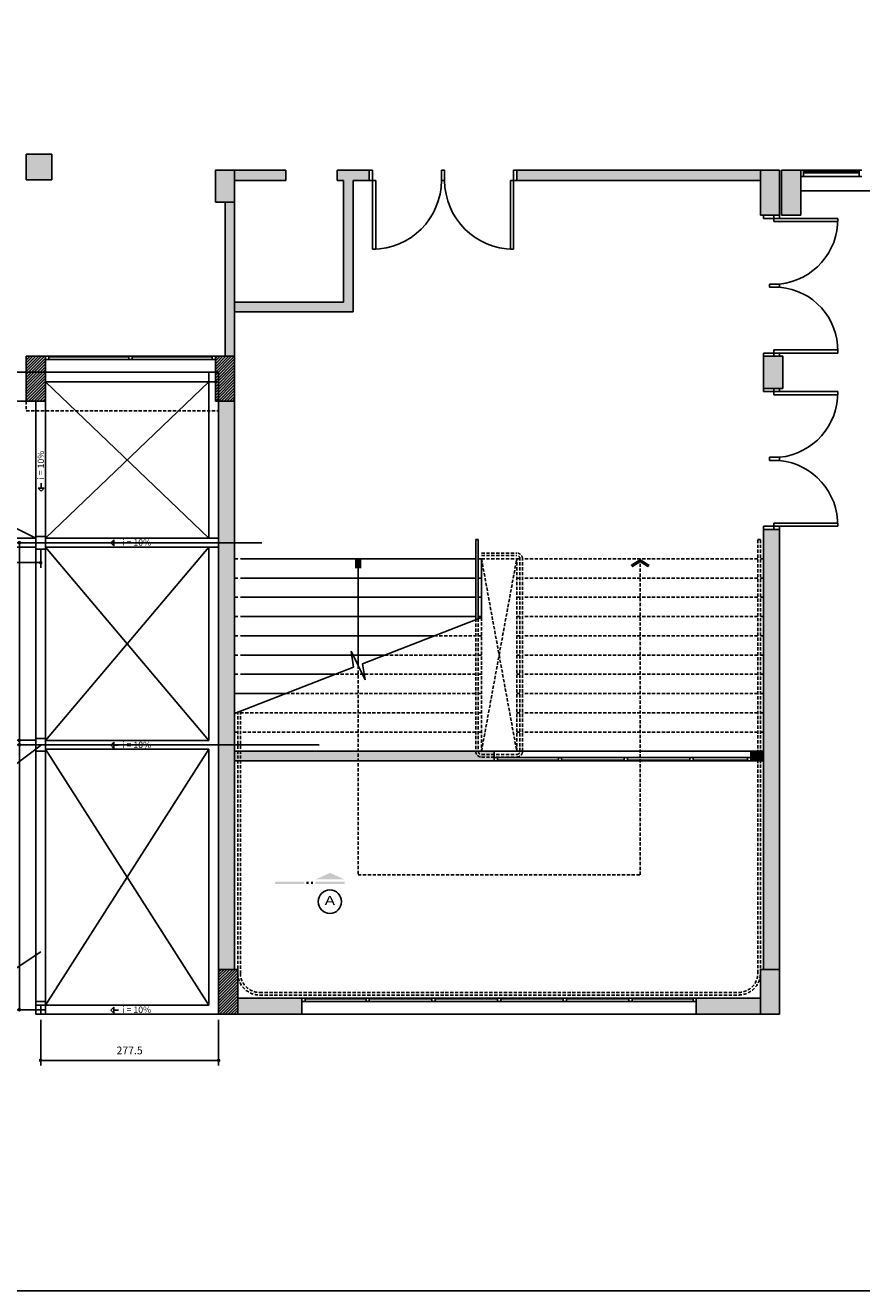
# Model space of a CAD drawing. Units: millimetres. Extents: x 35906 to 153674, y -3189 to 60019.
# Drawn here: x 39861 to 41166, y 12102 to 14074 of the extents above; entities that cross this region are included whole.
import ezdxf
from ezdxf.enums import TextEntityAlignment as Align

# ---------------------------------------------------------------- set-up
doc = ezdxf.new("R2010")
doc.units = ezdxf.units.MM
doc.header["$LTSCALE"] = 0.8
doc.linetypes.add('DASHED2', pattern=[9.525, 6.35, -3.175])
for name, color, linetype in [('02', 2, 'Continuous'), ('03', 3, 'Continuous'), ('04', 4, 'Continuous'), ('CINZA252', 252, 'Continuous'), ('COTA', 13, 'Continuous'), ('ESPEC', 2, 'Continuous'), ('ESQUADRIA', 2, 'Continuous'), ('PAREDE', 6, 'Continuous'), ('PENA01', 1, 'Continuous'), ('PENA02', 2, 'Continuous'), ('PROJEÇÃO', 30, 'DASHED2'), ('REG120-160', 4, 'Continuous'), ('VIDRO', 1, 'Continuous')]:
    doc.layers.add(name, color=color, linetype=linetype)
doc.styles.add('AR-ARIAL', font='arial.ttf')
doc.styles.add('REGUA160', font='cityb___.ttf', dxfattribs={"width": 1.4})
doc.styles.get("Standard").update_dxf_attribs({"font": 'arial.ttf'})
doc.styles.add('style50', font='arial.ttf', dxfattribs={"height": 0.8})
doc.dimstyles.get("Standard").update_dxf_attribs({"dimtxt": 0.18, "dimasz": 0.18, "dimexe": 0.18, "dimexo": 0.0625, "dimgap": 0.09, "dimtad": 0, "dimtih": 1, "dimtoh": 1, "dimdec": 4, "dimzin": 0, "dimdsep": 46, "dimtxsty": 'Standard', "dimcen": 0.09, "dimadec": 0, "dimazin": 0, "dimtfac": 1, "dimtdec": 4, "dimtofl": 0, "dimtmove": 0, "dimatfit": 3, "dimfxl": 1, "dimtolj": 1, "dimtzin": 0, "dimarcsym": 0})
pattern_1 = [(45, (-4930.077, -64696.5226), (-2.24506403, 2.24506403), [])]

# ---------------------------------------------------------------- blocks, each defined once
blk = doc.blocks.new('INDDIRI')
at = {"color": 4, "linetype": 'ByBlock'}
for points in [[(0, 1), (0, 0.25), (3, 1), (3, 0.25)], [(0, -0.25), (0, -1), (3, -0.25), (3, -1)]]:
    blk.add_solid(points, dxfattribs=at)
blk = doc.blocks.new('INDDIRF')
at = {"color": 4, "linetype": 'ByBlock'}
for points in [[(0, 0), (1.86, 3), (1.18, 0), (2.71, 2.47)], [(0, 0), (1.86, -3), (1.18, 0), (2.71, -2.47)]]:
    blk.add_solid(points, dxfattribs=at)
blk = doc.blocks.new('INDINTRR')
at = {"color": 0}
for p, q in [((-1.5, 0), (-0.43, 4.92)), ((0.43, -4.92), (-0.43, 4.92)), ((0.43, -4.92), (1.5, 0))]:
    blk.add_line(p, q, dxfattribs=at)
blk = doc.blocks.new('_DOT')
at = {"color": 0, "linetype": 'ByBlock'}
blk.add_line((-0.5, 0), (-1, 0), dxfattribs=at)
at = {"color": 0, "linetype": 'ByBlock', "const_width": 0.5}
blk.add_lwpolyline([(-0.25, 0, 1), (0.25, 0, 1)], format="xyb", close=True, dxfattribs=at)
blk = doc.blocks.new('*D62')
at = {"layer": 'COTA', "lineweight": -2, "transparency": 16777216}
for p, q in [((39876.8, 12952.5), (39844, 12952.5)), ((39876.8, 12539.5), (39844, 12539.5))]:
    blk.add_line(p, q, dxfattribs=at)
at = {"layer": 'COTA', "transparency": 16777216}
blk.add_line((39852, 12545.1), (39852, 12946.9), dxfattribs=at)
at = {"layer": 'Defpoints', "color": 0, "transparency": 16777216}
for p in [(39852, 12952.5), (39892.8, 12952.5), (39892.8, 12539.5)]:
    blk.add_point(p, dxfattribs=at)
at = {"layer": 'COTA', "transparency": 16777216, "xscale": 5.6, "yscale": 5.6, "zscale": 5.6}
for p, rotation in [((39852, 12952.5), 90), ((39852, 12539.5), 270)]:
    blk.add_blockref('_DOT', p, dxfattribs=dict(at, rotation=rotation))
at = {"layer": 'COTA', "color": 2, "transparency": 16777216, "insert": (39838, 12746), "char_height": 12, "attachment_point": 5, "rotation": 90, "style": 'AR-ARIAL'}
blk.add_mtext('413', dxfattribs=at)
blk = doc.blocks.new('*D63')
at = {"layer": 'COTA', "transparency": 16777216}
for p, q in [((39852, 12965.1), (39852, 12970.7)), ((39852, 12952.5), (39852, 12959.5)), ((39852, 12946.9), (39852, 12941.3))]:
    blk.add_line(p, q, dxfattribs=at)
at = {"layer": 'COTA', "lineweight": -2, "transparency": 16777216}
for p, q in [((39876.8, 12959.5), (39844, 12959.5)), ((39861.8, 12952.5), (39844, 12952.5))]:
    blk.add_line(p, q, dxfattribs=at)
at = {"layer": 'Defpoints', "color": 0, "transparency": 16777216}
for p in [(39852, 12959.5), (39877.8, 12952.5), (39892.8, 12959.5)]:
    blk.add_point(p, dxfattribs=at)
at = {"layer": 'COTA', "transparency": 16777216, "xscale": 5.6, "yscale": 5.6, "zscale": 5.6}
for p, rotation in [((39852, 12959.5), 270), ((39852, 12952.5), 90)]:
    blk.add_blockref('_DOT', p, dxfattribs=dict(at, rotation=rotation))
at = {"layer": 'COTA', "color": 2, "transparency": 16777216, "insert": (39826.2, 12956), "char_height": 12, "attachment_point": 5, "rotation": 90, "style": 'AR-ARIAL'}
blk.add_mtext('7', dxfattribs=at)
blk = doc.blocks.new('*D64')
at = {"layer": 'COTA', "lineweight": -2, "transparency": 16777216}
for p, q in [((39876.8, 13267.5), (39844, 13267.5)), ((39876.8, 12959.5), (39844, 12959.5))]:
    blk.add_line(p, q, dxfattribs=at)
at = {"layer": 'COTA', "transparency": 16777216}
blk.add_line((39852, 12965.1), (39852, 13261.9), dxfattribs=at)
at = {"layer": 'Defpoints', "color": 0, "transparency": 16777216}
for p in [(39852, 13267.5), (39892.8, 13267.5), (39892.8, 12959.5)]:
    blk.add_point(p, dxfattribs=at)
at = {"layer": 'COTA', "transparency": 16777216, "xscale": 5.6, "yscale": 5.6, "zscale": 5.6}
for p, rotation in [((39852, 13267.5), 90), ((39852, 12959.5), 270)]:
    blk.add_blockref('_DOT', p, dxfattribs=dict(at, rotation=rotation))
at = {"layer": 'COTA', "color": 2, "transparency": 16777216, "insert": (39838, 13113.5), "char_height": 12, "attachment_point": 5, "rotation": 90, "style": 'AR-ARIAL'}
blk.add_mtext('308', dxfattribs=at)
blk = doc.blocks.new('*D65')
at = {"layer": 'COTA', "lineweight": -2, "transparency": 16777216}
for p, q in [((39885.3, 13258.5), (39885.3, 13228.6)), ((39336.8, 13251.5), (39336.8, 13228.6))]:
    blk.add_line(p, q, dxfattribs=at)
at = {"layer": 'COTA', "transparency": 16777216}
blk.add_line((39342.4, 13236.6), (39879.7, 13236.6), dxfattribs=at)
at = {"layer": 'Defpoints', "color": 0, "transparency": 16777216}
for p in [(39336.8, 13267.5), (39885.3, 13274.5), (39885.3, 13236.6)]:
    blk.add_point(p, dxfattribs=at)
at = {"layer": 'COTA', "transparency": 16777216, "xscale": 5.6, "yscale": 5.6, "zscale": 5.6, "rotation": 180}
blk.add_blockref('_DOT', (39336.8, 13236.6), dxfattribs=at)
at = {"layer": 'COTA', "transparency": 16777216, "xscale": 5.6, "yscale": 5.6, "zscale": 5.6}
blk.add_blockref('_DOT', (39885.3, 13236.6), dxfattribs=at)
at = {"layer": 'COTA', "color": 2, "transparency": 16777216, "insert": (39611, 13250.6), "char_height": 12, "attachment_point": 5, "style": 'AR-ARIAL'}
blk.add_mtext('548.5', dxfattribs=at)
blk = doc.blocks.new('*D66')
at = {"layer": 'COTA', "lineweight": -2, "transparency": 16777216}
for p, q in [((39869.3, 13267.5), (39789.4, 13267.5)), ((39869.3, 12539.5), (39789.4, 12539.5))]:
    blk.add_line(p, q, dxfattribs=at)
at = {"layer": 'COTA', "transparency": 16777216}
blk.add_line((39797.4, 12545.1), (39797.4, 13261.9), dxfattribs=at)
at = {"layer": 'Defpoints', "color": 0, "transparency": 16777216}
for p in [(39797.4, 13267.5), (39885.3, 13267.5), (39885.3, 12539.5)]:
    blk.add_point(p, dxfattribs=at)
at = {"layer": 'COTA', "transparency": 16777216, "xscale": 5.6, "yscale": 5.6, "zscale": 5.6}
for p, rotation in [((39797.4, 13267.5), 90), ((39797.4, 12539.5), 270)]:
    blk.add_blockref('_DOT', p, dxfattribs=dict(at, rotation=rotation))
at = {"layer": 'COTA', "color": 2, "transparency": 16777216, "insert": (39783.4, 12903.5), "char_height": 12, "attachment_point": 5, "rotation": 90, "style": 'AR-ARIAL'}
blk.add_mtext('728', dxfattribs=at)
blk = doc.blocks.new('*D77')
at = {"layer": 'COTA', "lineweight": -2, "transparency": 16777216}
for p, q in [((39885.3, 12523.5), (39885.3, 12452.5)), ((40162.8, 12523.5), (40162.8, 12452.5))]:
    blk.add_line(p, q, dxfattribs=at)
at = {"layer": 'COTA', "transparency": 16777216}
blk.add_line((39890.9, 12460.5), (40157.2, 12460.5), dxfattribs=at)
at = {"layer": 'Defpoints', "color": 0, "transparency": 16777216}
for p in [(39885.3, 12539.5), (40162.8, 12539.5), (40162.8, 12460.5)]:
    blk.add_point(p, dxfattribs=at)
at = {"layer": 'COTA', "transparency": 16777216, "xscale": 5.6, "yscale": 5.6, "zscale": 5.6, "rotation": 180}
blk.add_blockref('_DOT', (39885.3, 12460.5), dxfattribs=at)
at = {"layer": 'COTA', "transparency": 16777216, "xscale": 5.6, "yscale": 5.6, "zscale": 5.6}
blk.add_blockref('_DOT', (40162.8, 12460.5), dxfattribs=at)
at = {"layer": 'COTA', "color": 2, "transparency": 16777216, "insert": (40024, 12474.5), "char_height": 12, "attachment_point": 5, "style": 'AR-ARIAL'}
blk.add_mtext('277.5', dxfattribs=at)
blk = doc.blocks.new('CORTE3')
at = {"color": 4}
blk.add_solid([(-6.5, 2), (6.5, 2), (0, 4.95)], dxfattribs=at)
at = {"color": 4, "linetype": 'ByBlock'}
for points in [[(-6.5, 0), (-6.5, 1), (6.5, 0), (6.5, 1)], [(7.5, 0), (7.5, 1), (8.5, 0), (8.5, 1)], [(9.5, 0), (9.5, 1), (10.5, 0), (10.5, 1)], [(11.5, 0), (11.5, 1), (24.5, 0), (24.5, 1)]]:
    blk.add_solid(points, dxfattribs=at)

msp = doc.modelspace()

# ---------------------------------------------------------------- hatches: boundary and pattern name
h = msp.add_hatch(color=252)
h.dxf.hatch_style = 1
h.paths.add_polyline_path([(40372.789, 13832.453), (40397.789, 13832.453), (40397.789, 13848.177), (40347.789, 13848.177), (40347.789, 13832.453), (40357.789, 13832.453), (40357.789, 13642.453), (40187.789, 13642.453), (40187.789, 13627.453), (40372.789, 13627.453)])
h = msp.add_hatch(color=252)
h.dxf.hatch_style = 1
h.paths.add_polyline_path([(40267.789, 13848.177), (40187.789, 13848.177), (40187.789, 13832.453), (40267.789, 13832.453)])
h = msp.add_hatch(color=252)
h.dxf.hatch_style = 1
h.paths.add_polyline_path([(41007.789, 13848.177), (40627.789, 13848.177), (40627.789, 13832.453), (41007.789, 13832.453)])
h = msp.add_hatch(color=252)
h.dxf.hatch_style = 1
h.paths.add_polyline_path([(40187.789, 13798.177), (40172.789, 13798.177), (40172.789, 13558.177), (40187.789, 13558.177), (40187.789, 13678.534)])
h = msp.add_hatch(color=252)
h.dxf.hatch_style = 1
h.paths.add_polyline_path([(41042.789, 13558.177), (41012.789, 13558.177), (41012.789, 13508.177), (41042.789, 13508.177)])
h = msp.add_hatch(color=252)
h.dxf.hatch_style = 1
h.paths.add_polyline_path([(40187.789, 13488.177), (40162.789, 13488.177), (40162.789, 13267.453), (40187.789, 13267.453)])
h.paths.add_polyline_path([(40187.789, 13267.453), (40162.789, 13267.453), (40162.789, 12952.453), (40187.789, 12952.453)])
h.paths.add_polyline_path([(40187.789, 12952.453), (40162.789, 12952.453), (40162.789, 12602.453), (40187.789, 12602.453)])
h.paths.add_polyline_path([(40292.789, 12557.453), (40192.789, 12557.453), (40192.789, 12532.453), (40292.789, 12532.453)])
h.paths.add_polyline_path([(41007.789, 12557.453), (40907.789, 12557.453), (40907.789, 12552.453), (40907.789, 12532.453), (41007.789, 12532.453)])
h.paths.add_polyline_path([(41037.789, 13288.177), (41012.789, 13288.177), (41012.789, 12927.453), (41012.789, 12602.453), (41037.789, 12602.453)])
h = msp.add_hatch(color=252)
h.dxf.hatch_style = 1
h.paths.add_polyline_path([(40192.789, 12942.453), (40187.789, 12942.453), (40187.789, 12927.453), (40192.789, 12927.453)])
h.paths.add_polyline_path([(40196.789, 12942.453), (40192.789, 12942.453), (40192.789, 12927.453), (40196.789, 12927.453)])
h.paths.add_polyline_path([(40380.289, 12942.453), (40196.789, 12942.453), (40196.789, 12927.453), (40380.289, 12927.453)])
h.paths.add_polyline_path([(40563.789, 12942.453), (40380.289, 12942.453), (40380.289, 12927.453), (40592.789, 12927.453), (40592.789, 12932.453), (40592.789, 12933.453), (40572.789, 12933.453, -0.41421356)])
h.paths.add_polyline_path([(40592.789, 12937.453), (40572.789, 12937.453, -0.41421356), (40567.789, 12942.453), (40563.789, 12942.453, 0.41421356), (40572.789, 12933.453), (40592.789, 12933.453)], flags=17)
h.paths.add_polyline_path([(40592.789, 12942.453), (40567.789, 12942.453, 0.41421356), (40572.789, 12937.453), (40592.789, 12937.453)], flags=16)
h = msp.add_hatch(color=252)
h.dxf.hatch_style = 1
h.paths.add_polyline_path([(41007.789, 12942.453), (41003.789, 12942.453), (41003.789, 12927.453), (41007.789, 12927.453)])
h.paths.add_polyline_path([(41003.789, 12942.453), (40992.789, 12942.453), (40992.789, 12927.453), (41003.789, 12927.453)])
h.paths.add_polyline_path([(41012.789, 12942.453), (41007.789, 12942.453), (41007.789, 12927.453), (41012.789, 12927.453)])
at = {"layer": 'CINZA252'}
for points in [[(39902.789, 13873.177), (39862.789, 13873.177), (39862.789, 13833.177), (39902.789, 13833.177)], [(40187.789, 13848.177), (40157.789, 13848.177), (40157.789, 13798.177), (40187.789, 13798.177)], [(41037.789, 13848.177), (41007.789, 13848.177), (41007.789, 13778.177), (41037.789, 13778.177)], [(41070.789, 13848.177), (41040.789, 13848.177), (41040.789, 13778.177), (41070.789, 13778.177)], [(39892.789, 13558.177), (39862.789, 13558.177), (39862.789, 13488.177), (39892.789, 13488.177)], [(40187.789, 13558.177), (40157.789, 13558.177), (40157.789, 13553.177), (40157.789, 13488.177), (40187.789, 13488.177)], [(40192.789, 12602.453), (40162.789, 12602.453), (40162.789, 12532.453), (40192.789, 12532.453)], [(41037.789, 12602.453), (41007.789, 12602.453), (41007.789, 12596.453), (41007.789, 12532.453), (41037.789, 12532.453)]]:
    msp.add_hatch(color=256, dxfattribs=at).paths.add_polyline_path(points)
h = msp.add_hatch(dxfattribs=at)
h.set_pattern_fill('ANSI31', color=256, style=0)
h.set_pattern_definition(pattern_1)
h.paths.add_polyline_path([(39892.789, 13558.177), (39862.789, 13558.177), (39862.789, 13488.177), (39892.789, 13488.177)])
h = msp.add_hatch(dxfattribs=at)
h.set_pattern_fill('ANSI31', color=256, style=0)
h.set_pattern_definition(pattern_1)
h.paths.add_polyline_path([(40187.789, 13558.177), (40157.789, 13558.177), (40157.789, 13553.177), (40157.789, 13488.177), (40187.789, 13488.177)])
h = msp.add_hatch(dxfattribs=at)
h.set_pattern_fill('ANSI31', color=256, style=0)
h.set_pattern_definition([(45, (-4930.077, -80826.124), (-2.24506403, 2.24506403), [])])
h.paths.add_polyline_path([(40192.789, 12602.453), (40162.789, 12602.453), (40162.789, 12532.453), (40192.789, 12532.453)])

# ---------------------------------------------------------------- linework, layer by layer
msp.add_lwpolyline([(37509.071, 16528.611), (50538.933, 16528.611), (50538.933, 12101.511), (37509.071, 12101.511)], close=True)
at = {"layer": '02'}
for p, q in [((39886.176, 13352.772), (39886.176, 13360.185)), ((39881.408, 13352.772), (39890.944, 13352.772)), ((39999.319, 13272.141), (39999.319, 13262.605)), ((39999.319, 13267.373), (40006.732, 13267.373)), ((39999.319, 12956.525), (39999.319, 12946.989)), ((39999.319, 12951.757), (40006.732, 12951.757)), ((39999.319, 12543.616), (39999.319, 12534.08)), ((39999.319, 12538.848), (40006.732, 12538.848))]:
    msp.add_line(p, q, dxfattribs=at)
for points in [[(39886.176, 13348.004), (39881.408, 13352.772)], [(39886.176, 13348.004), (39890.944, 13352.772)], [(39994.551, 13267.373), (39999.319, 13272.141)], [(39994.551, 13267.373), (39999.319, 13262.605)], [(39994.551, 12951.757), (39999.319, 12956.525)], [(39994.551, 12951.757), (39999.319, 12946.989)], [(39994.551, 12538.848), (39999.319, 12543.616)], [(39994.551, 12538.848), (39999.319, 12534.08)]]:
    msp.add_lwpolyline(points, dxfattribs=at)
at = {"layer": '03', "ltscale": 0.8}
for p, q in [((40162.789, 13533.177), (39892.789, 13533.177)), ((40147.789, 13274.453), (40147.789, 13533.177)), ((40162.789, 12532.453), (40162.789, 13533.177)), ((40162.789, 13518.177), (39892.789, 13518.177)), ((40147.789, 12959.453), (40147.789, 13260.453)), ((40147.789, 12546.453), (40147.789, 12945.453))]:
    msp.add_line(p, q, dxfattribs=at)
at = {"layer": '03', "ltscale": 0.8, "flags": 128}
msp.add_lwpolyline([(40162.789, 12532.453), (40162.789, 13533.177), (39359.789, 13533.177)], dxfattribs=at)
at = {"layer": '03'}
for points in [[(39877.789, 13488.177), (39877.789, 13274.453), (39343.789, 13274.453), (39343.789, 13488.177), (39329.789, 13488.177), (39329.789, 13260.453), (39877.789, 13260.453), (39877.789, 12532.453), (40162.789, 12532.453), (40162.789, 12546.453)], [(40147.789, 12959.453), (39892.789, 12959.453), (39892.789, 13260.453), (40162.789, 13260.453), (40162.789, 13274.453), (39892.789, 13274.453), (39892.789, 13488.177)], [(40147.789, 12546.453), (39892.789, 12546.453), (39892.789, 12945.453), (40147.789, 12945.453)], [(40162.789, 12945.453), (40162.789, 12945.453), (40162.789, 12959.453)]]:
    msp.add_lwpolyline(points, dxfattribs=at)
at = {"layer": '04'}
for points in [[(39877.789, 13257.453), (39877.789, 13277.453), (39892.789, 13277.453), (39892.789, 13257.453), (39877.789, 13257.453)], [(39877.789, 12942.453), (39877.789, 12962.453), (39892.789, 12962.453), (39892.789, 12942.453), (39877.789, 12942.453)], [(39877.789, 12532.453), (39877.789, 12552.453), (39892.789, 12552.453), (39892.789, 12532.453), (39877.789, 12532.453)]]:
    msp.add_lwpolyline(points, dxfattribs=at)
at = {"layer": 'CINZA252'}
for p, q in [((39359.789, 13533.177), (39877.789, 13274.453)), ((40147.789, 13518.177), (39892.789, 13274.453)), ((39892.789, 13518.177), (40147.789, 13274.453)), ((40230.28, 13267.453), (39329.789, 13267.453)), ((40147.789, 13260.453), (39892.789, 12959.453)), ((39892.789, 13260.453), (40147.789, 12959.453)), ((39877.789, 12952.453), (40319.802, 12952.453)), ((40147.789, 12945.453), (39892.789, 12546.453)), ((39892.789, 12945.453), (40147.789, 12546.453)), ((39892.789, 12546.453), (39877.789, 12546.453)), ((39885.289, 12546.453), (39885.289, 12532.453)), ((39892.789, 12546.453), (39892.789, 12532.453)), ((39892.789, 12539.453), (39863.224, 12539.453))]:
    msp.add_line(p, q, dxfattribs=at)
at = {"layer": 'ESPEC'}
for p, q in [((40387.278, 13078.803), (40572.789, 13151.081)), ((40187.789, 13001.081), (40373.301, 13073.358))]:
    msp.add_line(p, q, dxfattribs=at)
for points in [[(39886.552, 12952.296), (39758.065, 12855.731), (39598.286, 12855.731)], [(39885.462, 12629.982), (39782.568, 12561.757), (39582.284, 12561.757)]]:
    msp.add_lwpolyline(points, dxfattribs=at)
at = {"layer": 'ESQUADRIA'}
for p, q in [((40402.789, 13848.177), (40397.789, 13848.177)), ((40402.789, 13832.453), (40402.789, 13848.177)), ((40510.289, 13832.453), (40510.289, 13848.177)), ((40515.289, 13848.177), (40510.289, 13848.177)), ((40515.289, 13832.453), (40515.289, 13848.177)), ((40622.789, 13832.453), (40622.789, 13848.177)), ((40627.789, 13848.177), (40622.789, 13848.177)), ((40402.789, 13832.453), (40397.789, 13832.453)), ((40515.289, 13832.453), (40510.289, 13832.453)), ((40627.789, 13832.453), (40622.789, 13832.453)), ((41070.789, 13816.177), (41540.789, 13816.177)), ((41012.789, 13778.177), (41012.789, 13773.177)), ((41028.514, 13773.177), (41012.789, 13773.177)), ((41028.514, 13778.177), (41028.514, 13773.177)), ((41028.514, 13773.177), (41028.514, 13778.177)), ((41128.514, 13768.177), (41128.514, 13773.177)), ((40402.789, 13724.953), (40407.789, 13724.953)), ((40622.789, 13724.953), (40617.789, 13724.953)), ((41037.789, 13670.677), (41022.065, 13670.677)), ((41022.065, 13670.677), (41022.065, 13665.677)), ((41037.789, 13665.677), (41037.789, 13670.677)), ((41037.789, 13665.677), (41022.065, 13665.677)), ((40022.789, 13558.177), (40027.789, 13558.177)), ((40022.789, 13558.177), (40027.789, 13558.177)), ((40022.789, 13553.177), (40027.789, 13553.177)), ((40022.789, 13553.177), (40027.789, 13553.177)), ((41028.514, 13563.177), (41012.789, 13563.177)), ((41012.789, 13563.177), (41012.789, 13558.177)), ((41028.514, 13563.177), (41023.514, 13563.177)), ((41028.514, 13563.177), (41028.514, 13558.177)), ((41128.514, 13568.177), (41128.514, 13563.177)), ((41012.789, 13503.177), (41012.789, 13508.177)), ((41028.514, 13503.177), (41012.789, 13503.177)), ((41028.514, 13503.177), (41023.514, 13503.177)), ((41028.514, 13503.177), (41028.514, 13508.177)), ((41128.514, 13498.177), (41128.514, 13503.177)), ((41037.789, 13400.677), (41022.065, 13400.677)), ((41022.065, 13400.677), (41022.065, 13395.677)), ((41037.789, 13395.677), (41022.065, 13395.677)), ((41037.789, 13395.677), (41037.789, 13400.677)), ((41128.514, 13298.177), (41128.514, 13293.177)), ((41028.514, 13293.177), (41012.789, 13293.177)), ((41012.789, 13288.177), (41012.789, 13293.177)), ((41028.514, 13288.177), (41028.514, 13293.177)), ((41028.514, 13293.177), (41028.514, 13288.177)), ((40992.789, 12942.453), (40592.789, 12942.453)), ((40596.789, 12927.453), (40592.789, 12927.453)), ((40693.789, 12927.453), (40697.789, 12927.453)), ((40796.289, 12927.453), (40800.289, 12927.453)), ((40898.789, 12927.453), (40902.789, 12927.453)), ((40988.789, 12927.453), (40992.789, 12927.453)), ((40162.789, 12837.453), (40162.789, 12832.453)), ((40162.789, 12827.453), (40162.789, 12657.453)), ((40162.789, 12652.453), (40162.789, 12647.453)), ((40187.789, 12652.453), (40187.789, 12647.453)), ((40396.789, 12557.453), (40392.789, 12557.453)), ((40499.289, 12557.453), (40495.289, 12557.453)), ((40601.789, 12557.453), (40597.789, 12557.453)), ((40704.289, 12557.453), (40700.289, 12557.453)), ((40806.789, 12557.453), (40802.789, 12557.453)), ((40903.789, 12557.453), (40907.789, 12557.453)), ((40292.789, 12532.453), (40907.789, 12532.453))]:
    msp.add_line(p, q, dxfattribs=at)
at = {"layer": 'ESQUADRIA', "color": 1}
for p, q in [((41161.789, 13848.177), (41074.789, 13848.177)), ((41161.789, 13838.177), (41074.789, 13838.177)), ((41159.289, 13846.177), (41077.289, 13846.177)), ((41159.289, 13844.177), (41077.289, 13844.177))]:
    msp.add_line(p, q, dxfattribs=at)
at = {"layer": 'ESQUADRIA'}
for points in [[(41070.789, 13848.177), (41074.789, 13848.177), (41074.789, 13838.177), (41070.789, 13838.177)], [(41165.789, 13848.177), (41161.789, 13848.177), (41161.789, 13838.177), (41165.789, 13838.177)], [(40022.789, 13558.177), (40022.789, 13553.177)], [(40022.789, 13558.177), (40022.789, 13553.177)], [(40027.789, 13553.177), (40027.789, 13553.177), (40027.789, 13558.177)], [(40027.789, 13553.177), (40027.789, 13553.177), (40027.789, 13558.177)]]:
    msp.add_lwpolyline(points, dxfattribs=at)
for points in [[(41074.789, 13844.177), (41077.289, 13844.177), (41077.289, 13846.177), (41074.789, 13846.177)], [(41161.789, 13846.177), (41159.289, 13846.177), (41159.289, 13844.177), (41161.789, 13844.177)], [(39897.789, 13558.177), (39892.789, 13558.177), (39892.789, 13553.177), (39897.789, 13553.177)], [(39897.789, 13558.177), (39892.789, 13558.177), (39892.789, 13553.177), (39897.789, 13553.177)], [(39897.789, 13557.177), (39898.789, 13557.177), (39898.789, 13558.177), (39897.789, 13558.177)], [(39897.789, 13557.177), (39898.789, 13557.177), (39898.789, 13558.177), (39897.789, 13558.177)], [(40022.789, 13557.177), (40021.789, 13557.177), (40021.789, 13558.177), (40022.789, 13558.177)], [(40022.789, 13557.177), (40021.789, 13557.177), (40021.789, 13558.177), (40022.789, 13558.177)], [(40027.789, 13557.177), (40028.789, 13557.177), (40028.789, 13558.177), (40027.789, 13558.177)], [(40027.789, 13557.177), (40028.789, 13557.177), (40028.789, 13558.177), (40027.789, 13558.177)], [(40152.789, 13557.177), (40151.789, 13557.177), (40151.789, 13558.177), (40152.789, 13558.177)], [(40152.789, 13557.177), (40151.789, 13557.177), (40151.789, 13558.177), (40152.789, 13558.177)], [(40157.789, 13558.177), (40152.789, 13558.177), (40152.789, 13553.177), (40157.789, 13553.177)], [(40157.789, 13558.177), (40152.789, 13558.177), (40152.789, 13553.177), (40157.789, 13553.177)], [(40592.789, 12927.453), (40597.789, 12927.453), (40597.789, 12932.453), (40592.789, 12932.453)], [(40597.789, 12928.453), (40598.789, 12928.453), (40598.789, 12927.453), (40597.789, 12927.453)], [(40692.789, 12928.453), (40691.789, 12928.453), (40691.789, 12927.453), (40692.789, 12927.453)], [(40697.789, 12927.453), (40692.789, 12927.453), (40692.789, 12932.453), (40697.789, 12932.453)], [(40697.789, 12928.453), (40698.789, 12928.453), (40698.789, 12927.453), (40697.789, 12927.453)], [(40795.289, 12928.453), (40794.289, 12928.453), (40794.289, 12927.453), (40795.289, 12927.453)], [(40800.289, 12927.453), (40795.289, 12927.453), (40795.289, 12932.453), (40800.289, 12932.453)], [(40800.289, 12928.453), (40801.289, 12928.453), (40801.289, 12927.453), (40800.289, 12927.453)], [(40897.789, 12928.453), (40896.789, 12928.453), (40896.789, 12927.453), (40897.789, 12927.453)], [(40902.789, 12927.453), (40897.789, 12927.453), (40897.789, 12932.453), (40902.789, 12932.453)], [(40902.789, 12928.453), (40903.789, 12928.453), (40903.789, 12927.453), (40902.789, 12927.453)], [(40987.789, 12928.453), (40986.789, 12928.453), (40986.789, 12927.453), (40987.789, 12927.453)], [(40992.789, 12927.453), (40987.789, 12927.453), (40987.789, 12932.453), (40992.789, 12932.453)], [(40292.789, 12557.453), (40297.789, 12557.453), (40297.789, 12552.453), (40292.789, 12552.453)], [(40297.789, 12556.453), (40298.789, 12556.453), (40298.789, 12557.453), (40297.789, 12557.453)], [(40392.789, 12556.453), (40391.789, 12556.453), (40391.789, 12557.453), (40392.789, 12557.453)], [(40392.789, 12557.453), (40397.789, 12557.453), (40397.789, 12552.453), (40392.789, 12552.453)], [(40397.789, 12556.453), (40398.789, 12556.453), (40398.789, 12557.453), (40397.789, 12557.453)], [(40495.289, 12556.453), (40494.289, 12556.453), (40494.289, 12557.453), (40495.289, 12557.453)], [(40495.289, 12557.453), (40500.289, 12557.453), (40500.289, 12552.453), (40495.289, 12552.453)], [(40500.289, 12556.453), (40501.289, 12556.453), (40501.289, 12557.453), (40500.289, 12557.453)], [(40597.789, 12556.453), (40596.789, 12556.453), (40596.789, 12557.453), (40597.789, 12557.453)], [(40597.789, 12557.453), (40602.789, 12557.453), (40602.789, 12552.453), (40597.789, 12552.453)], [(40602.789, 12556.453), (40603.789, 12556.453), (40603.789, 12557.453), (40602.789, 12557.453)], [(40700.289, 12556.453), (40699.289, 12556.453), (40699.289, 12557.453), (40700.289, 12557.453)], [(40700.289, 12557.453), (40705.289, 12557.453), (40705.289, 12552.453), (40700.289, 12552.453)], [(40705.289, 12556.453), (40706.289, 12556.453), (40706.289, 12557.453), (40705.289, 12557.453)], [(40802.789, 12556.453), (40801.789, 12556.453), (40801.789, 12557.453), (40802.789, 12557.453)], [(40802.789, 12557.453), (40807.789, 12557.453), (40807.789, 12552.453), (40802.789, 12552.453)], [(40807.789, 12556.453), (40808.789, 12556.453), (40808.789, 12557.453), (40807.789, 12557.453)], [(40902.789, 12556.453), (40901.789, 12556.453), (40901.789, 12557.453), (40902.789, 12557.453)], [(40907.789, 12557.453), (40902.789, 12557.453), (40902.789, 12552.453), (40907.789, 12552.453)]]:
    msp.add_lwpolyline(points, close=True, dxfattribs=at)
for centre, radius, start, end in [((40402.789, 13832.453), 107.5, 270, 0), ((40622.789, 13832.453), 107.5, 180, 270), ((41027.324, 13771.341), 101.206, 275.935453, 1.039513), ((41030.041, 13567.493), 98.489, 358.94347, 85.487842), ((41027.324, 13501.341), 101.206, 275.935453, 1.039513), ((41027.324, 13295.013), 101.206, 358.960487, 84.064547)]:
    msp.add_arc(centre, radius, start, end, dxfattribs=at)
at = {"layer": 'PAREDE'}
for p, q in [((39862.789, 13873.177), (39902.789, 13873.177)), ((39862.789, 13873.177), (39862.789, 13833.177)), ((39902.789, 13833.177), (39902.789, 13873.177)), ((40162.789, 13848.177), (40267.789, 13848.177)), ((40267.789, 13832.453), (40267.789, 13848.177)), ((40347.789, 13832.453), (40347.789, 13848.177)), ((40347.789, 13848.177), (40397.789, 13848.177)), ((40397.789, 13832.453), (40397.789, 13848.177)), ((40627.789, 13848.177), (41007.789, 13848.177)), ((40627.789, 13832.453), (40627.789, 13848.177)), ((41037.789, 13848.177), (41007.789, 13848.177)), ((41007.789, 13848.177), (41007.789, 13778.177)), ((41037.789, 13848.177), (41037.789, 13778.177)), ((41070.789, 13848.177), (41040.789, 13848.177)), ((41040.789, 13778.177), (41040.789, 13848.177)), ((41070.789, 13778.177), (41070.789, 13848.177)), ((41070.789, 13848.177), (41070.789, 13778.177)), ((39902.789, 13833.177), (39862.789, 13833.177)), ((40187.789, 13832.453), (40267.789, 13832.453)), ((40347.789, 13832.453), (40357.789, 13832.453)), ((40357.789, 13642.453), (40357.789, 13832.453)), ((40372.789, 13832.453), (40397.789, 13832.453)), ((40372.789, 13832.453), (40372.789, 13627.453)), ((40627.789, 13832.453), (41007.789, 13832.453)), ((40172.789, 13558.177), (40172.789, 13798.177)), ((40187.789, 13642.453), (40187.789, 13798.177)), ((41007.789, 13778.177), (41037.789, 13778.177)), ((41070.789, 13778.177), (41040.789, 13778.177)), ((40172.789, 13558.177), (40172.789, 13678.534)), ((40187.789, 13558.177), (40187.789, 13678.534)), ((40187.789, 13642.453), (40357.789, 13642.453)), ((40187.789, 13558.177), (40187.789, 13627.453)), ((40187.789, 13627.453), (40372.789, 13627.453)), ((39892.789, 13558.177), (39862.789, 13558.177)), ((39892.789, 13558.177), (39862.789, 13558.177)), ((39862.789, 13558.177), (39862.789, 13488.177)), ((39892.789, 13488.177), (39892.789, 13558.177)), ((39892.789, 13488.177), (39892.789, 13558.177)), ((41028.514, 13558.177), (41012.789, 13558.177)), ((41028.514, 13508.177), (41012.789, 13508.177)), ((39862.789, 13488.177), (39892.789, 13488.177)), ((39862.789, 13488.177), (39892.789, 13488.177)), ((40162.789, 12837.453), (40162.789, 13488.177)), ((40162.789, 12602.453), (40162.789, 13488.177)), ((40187.789, 12927.453), (40187.789, 13488.177)), ((40187.789, 12602.453), (40187.789, 13488.177)), ((41037.789, 13288.177), (41012.789, 13288.177)), ((41012.789, 13288.177), (41012.789, 13268.177)), ((41012.789, 12927.453), (41012.789, 13288.177)), ((41037.789, 12602.453), (41037.789, 13288.177)), ((40592.789, 12942.453), (40187.789, 12942.453)), ((40196.789, 12942.453), (40563.789, 12942.453)), ((40567.789, 12942.453), (40592.789, 12942.453)), ((40592.789, 12927.453), (40592.789, 12942.453)), ((40592.789, 12927.453), (40592.789, 12942.453)), ((41012.789, 12942.453), (40992.789, 12942.453)), ((40992.789, 12927.453), (40992.789, 12942.453)), ((40992.789, 12927.453), (40992.789, 12942.453)), ((40187.789, 12837.453), (40187.789, 12927.453)), ((40592.789, 12927.453), (40187.789, 12927.453)), ((41012.789, 12927.453), (40992.789, 12927.453)), ((41012.789, 12602.453), (41012.789, 12927.453)), ((40162.789, 12602.453), (40162.789, 12647.453)), ((40187.789, 12602.453), (40187.789, 12647.453)), ((40192.789, 12557.453), (40292.789, 12557.453)), ((40292.789, 12557.453), (40292.789, 12532.453)), ((40907.789, 12557.453), (40907.789, 12532.453)), ((40907.789, 12557.453), (41007.789, 12557.453)), ((40192.789, 12532.453), (40292.789, 12532.453)), ((40907.789, 12532.453), (41007.789, 12532.453))]:
    msp.add_line(p, q, dxfattribs=at)
for points in [[(40157.789, 13798.177), (40187.789, 13798.177), (40187.789, 13848.177), (40157.789, 13848.177), (40157.789, 13798.177)], [(40157.789, 13488.177), (40187.789, 13488.177), (40187.789, 13558.177), (40157.789, 13558.177), (40157.789, 13488.177)], [(40157.789, 13488.177), (40187.789, 13488.177), (40187.789, 13558.177), (40157.789, 13558.177), (40157.789, 13488.177)], [(41042.789, 13508.177), (41012.789, 13508.177), (41012.789, 13558.177), (41042.789, 13558.177), (41042.789, 13508.177)], [(40162.789, 12532.453), (40192.789, 12532.453), (40192.789, 12602.453), (40162.789, 12602.453), (40162.789, 12532.453)], [(40162.789, 12532.453), (40192.789, 12532.453), (40192.789, 12602.453), (40162.789, 12602.453), (40162.789, 12532.453)], [(41037.789, 12532.453), (41007.789, 12532.453), (41007.789, 12602.453), (41037.789, 12602.453), (41037.789, 12532.453)]]:
    msp.add_lwpolyline(points, dxfattribs=at)
at = {"layer": 'PENA01'}
for p, q in [((39892.789, 13488.177), (39892.789, 13533.177)), ((39829.789, 13488.177), (39892.789, 13488.177))]:
    msp.add_line(p, q, dxfattribs=at)
at = {"layer": 'PENA02'}
for p, q in [((40157.789, 13533.177), (39892.789, 13533.177)), ((40157.789, 13533.177), (39892.789, 13533.177)), ((40563.789, 13147.574), (40563.789, 13272.453)), ((40567.789, 13272.453), (40563.789, 13272.453)), ((40567.789, 13149.133), (40567.789, 13272.453)), ((40192.789, 13242.453), (40187.789, 13242.453)), ((40563.789, 13242.453), (40196.789, 13242.453)), ((40380.289, 13242.453), (40380.289, 13076.081)), ((40572.789, 13242.453), (40567.789, 13242.453)), ((40572.789, 13151.081), (40572.789, 13242.453)), ((40192.789, 13212.453), (40187.789, 13212.453)), ((40563.789, 13212.453), (40196.789, 13212.453)), ((40572.789, 13212.453), (40567.789, 13212.453)), ((40192.789, 13182.453), (40187.789, 13182.453)), ((40563.789, 13182.453), (40196.789, 13182.453)), ((40572.789, 13182.453), (40567.789, 13182.453)), ((40192.789, 13152.453), (40187.789, 13152.453)), ((40563.789, 13152.453), (40196.789, 13152.453)), ((40572.789, 13152.453), (40567.789, 13152.453)), ((40192.789, 13122.453), (40187.789, 13122.453)), ((40499.312, 13122.453), (40196.789, 13122.453)), ((40192.789, 13092.453), (40187.789, 13092.453)), ((40422.312, 13092.453), (40196.789, 13092.453)), ((40192.789, 13062.453), (40187.789, 13062.453)), ((40345.312, 13062.453), (40196.789, 13062.453)), ((40268.312, 13032.453), (40187.789, 13032.453)), ((40191.312, 13002.453), (40187.789, 13002.453))]:
    msp.add_line(p, q, dxfattribs=at)
at = {"layer": 'PROJEÇÃO'}
for p, q in [((39862.789, 13488.177), (39862.789, 13473.177)), ((39862.789, 13473.177), (40162.789, 13473.177)), ((41007.789, 13272.453), (41003.789, 13272.453)), ((41003.789, 12596.453), (41003.789, 13272.453)), ((41007.789, 12596.453), (41007.789, 13272.453)), ((40572.789, 13251.453), (40627.789, 13251.453)), ((40572.789, 13247.453), (40627.789, 13247.453)), ((40572.789, 13242.453), (40627.789, 13242.453)), ((40572.789, 13242.453), (40627.789, 12942.453)), ((40572.789, 12942.453), (40627.789, 13242.453)), ((40627.789, 12942.453), (40627.789, 13242.453)), ((40632.789, 13242.453), (40627.789, 13242.453)), ((40632.789, 12942.453), (40632.789, 13242.453)), ((40636.789, 12942.453), (40636.789, 13242.453)), ((41003.789, 13242.453), (40636.789, 13242.453)), ((40820.289, 13242.453), (40820.289, 12749.953)), ((41012.789, 13242.453), (41007.789, 13242.453)), ((40632.789, 13212.453), (40627.789, 13212.453)), ((41003.789, 13212.453), (40636.789, 13212.453)), ((41012.789, 13212.453), (41007.789, 13212.453)), ((40632.789, 13182.453), (40627.789, 13182.453)), ((41003.789, 13182.453), (40636.789, 13182.453)), ((41012.789, 13182.453), (41007.789, 13182.453)), ((40563.789, 13149.133), (40563.789, 12942.453)), ((40567.789, 13149.133), (40567.789, 12942.453)), ((40572.789, 13151.081), (40572.789, 12942.453)), ((40632.789, 13152.453), (40627.789, 13152.453)), ((41003.789, 13152.453), (40636.789, 13152.453)), ((41012.789, 13152.453), (41007.789, 13152.453)), ((40499.312, 13122.453), (40563.789, 13122.453)), ((40567.789, 13122.453), (40572.789, 13122.453)), ((40632.789, 13122.453), (40627.789, 13122.453)), ((41003.789, 13122.453), (40636.789, 13122.453)), ((41012.789, 13122.453), (41007.789, 13122.453)), ((40422.312, 13092.453), (40563.789, 13092.453)), ((40567.789, 13092.453), (40572.789, 13092.453)), ((40632.789, 13092.453), (40627.789, 13092.453)), ((41003.789, 13092.453), (40636.789, 13092.453)), ((41012.789, 13092.453), (41007.789, 13092.453)), ((40345.312, 13062.453), (40563.789, 13062.453)), ((40380.289, 13076.081), (40380.289, 12749.953)), ((40567.789, 13062.453), (40572.789, 13062.453)), ((40632.789, 13062.453), (40627.789, 13062.453)), ((41003.789, 13062.453), (40636.789, 13062.453)), ((41012.789, 13062.453), (41007.789, 13062.453)), ((40268.312, 13032.453), (40563.789, 13032.453)), ((40567.789, 13032.453), (40572.789, 13032.453)), ((40632.789, 13032.453), (40627.789, 13032.453)), ((41003.789, 13032.453), (40636.789, 13032.453)), ((41012.789, 13032.453), (41007.789, 13032.453)), ((40191.312, 13002.453), (40192.789, 13002.453)), ((40192.789, 13004.587), (40192.789, 12596.453)), ((40196.789, 13004.587), (40196.789, 12596.453)), ((40196.789, 13002.453), (40563.789, 13002.453)), ((40567.789, 13002.453), (40572.789, 13002.453)), ((40632.789, 13002.453), (40627.789, 13002.453)), ((41003.789, 13002.453), (40636.789, 13002.453)), ((41012.789, 13002.453), (41007.789, 13002.453)), ((40192.789, 12972.453), (40187.789, 12972.453)), ((40563.789, 12972.453), (40196.789, 12972.453)), ((40572.789, 12972.453), (40567.789, 12972.453)), ((40632.789, 12972.453), (40627.789, 12972.453)), ((41003.789, 12972.453), (40636.789, 12972.453)), ((41012.789, 12972.453), (41007.789, 12972.453)), ((40187.789, 12942.453), (40192.789, 12942.453)), ((40636.789, 12942.453), (41012.789, 12942.453)), ((41007.789, 12942.453), (41012.789, 12942.453)), ((40572.789, 12937.453), (40627.789, 12937.453)), ((40572.789, 12933.453), (40627.789, 12933.453)), ((40380.289, 12749.953), (40820.289, 12749.953)), ((40226.789, 12566.453), (40973.789, 12566.453)), ((40226.789, 12562.453), (40973.789, 12562.453))]:
    msp.add_line(p, q, dxfattribs=at)
for centre, radius, start, end in [((40627.789, 13242.453), 9, 0, 90), ((40627.789, 13242.453), 5, 0, 90), ((40572.789, 12942.453), 9, 180, 270), ((40572.789, 12942.453), 5, 180, 270), ((40627.789, 12942.453), 5, 270, 0), ((40627.789, 12942.453), 9, 270, 0), ((40226.789, 12596.453), 34, 180, 270), ((40226.789, 12596.453), 30, 180, 270), ((40973.789, 12596.453), 30, 270, 0), ((40973.789, 12596.453), 34, 270, 0)]:
    msp.add_arc(centre, radius, start, end, dxfattribs=at)
at = {"layer": 'REG120-160'}
msp.add_circle((40336.328, 12707.968), 18.2, dxfattribs=at)
at = {"layer": 'VIDRO'}
for p, q in [((40402.789, 13832.453), (40402.789, 13724.953)), ((40402.789, 13832.453), (40407.789, 13832.453)), ((40407.789, 13832.453), (40407.789, 13724.953)), ((40617.789, 13832.453), (40617.789, 13724.953)), ((40617.789, 13832.453), (40622.789, 13832.453)), ((40622.789, 13832.453), (40622.789, 13724.953)), ((41159.289, 13845.177), (41077.289, 13845.177)), ((41028.514, 13768.177), (41028.514, 13773.177)), ((41028.514, 13773.177), (41128.514, 13773.177)), ((41028.514, 13768.177), (41028.514, 13773.177)), ((41037.789, 13778.177), (41037.789, 13773.177)), ((41028.514, 13768.177), (41128.514, 13768.177)), ((40022.789, 13553.177), (39897.789, 13553.177)), ((40022.789, 13553.177), (39897.789, 13553.177)), ((40022.789, 13558.177), (39898.789, 13558.177)), ((40022.789, 13558.177), (39898.789, 13558.177)), ((40022.789, 13557.177), (39898.789, 13557.177)), ((40022.789, 13557.177), (39898.789, 13557.177)), ((40151.789, 13558.177), (40027.789, 13558.177)), ((40151.789, 13558.177), (40027.789, 13558.177)), ((40151.789, 13557.177), (40027.789, 13557.177)), ((40151.789, 13557.177), (40027.789, 13557.177)), ((40152.789, 13553.177), (40027.789, 13553.177)), ((40152.789, 13553.177), (40027.789, 13553.177)), ((41028.514, 13568.177), (41128.514, 13568.177)), ((41028.514, 13568.177), (41028.514, 13563.177)), ((41028.514, 13563.177), (41128.514, 13563.177)), ((41037.789, 13563.177), (41037.789, 13558.177)), ((41028.514, 13503.177), (41128.514, 13503.177)), ((41028.514, 13498.177), (41028.514, 13503.177)), ((41028.514, 13498.177), (41128.514, 13498.177)), ((41037.789, 13503.177), (41037.789, 13508.177)), ((41028.514, 13298.177), (41028.514, 13293.177)), ((41028.514, 13298.177), (41128.514, 13298.177)), ((41028.514, 13298.177), (41028.514, 13293.177)), ((41028.514, 13293.177), (41128.514, 13293.177)), ((41037.789, 13288.177), (41037.789, 13293.177)), ((40597.789, 12932.453), (40692.789, 12932.453)), ((40598.789, 12928.453), (40691.789, 12928.453)), ((40598.789, 12927.453), (40691.789, 12927.453)), ((40697.789, 12932.453), (40795.289, 12932.453)), ((40698.789, 12928.453), (40794.289, 12928.453)), ((40698.789, 12927.453), (40794.289, 12927.453)), ((40800.289, 12932.453), (40897.789, 12932.453)), ((40801.289, 12928.453), (40896.789, 12928.453)), ((40801.289, 12927.453), (40896.789, 12927.453)), ((40902.789, 12932.453), (40987.789, 12932.453)), ((40903.789, 12928.453), (40986.789, 12928.453)), ((40903.789, 12927.453), (40986.789, 12927.453)), ((40392.789, 12552.453), (40297.789, 12552.453)), ((40391.789, 12557.453), (40298.789, 12557.453)), ((40391.789, 12556.453), (40298.789, 12556.453)), ((40495.289, 12552.453), (40397.789, 12552.453)), ((40494.289, 12557.453), (40398.789, 12557.453)), ((40494.289, 12556.453), (40398.789, 12556.453)), ((40597.789, 12552.453), (40500.289, 12552.453)), ((40596.789, 12557.453), (40501.289, 12557.453)), ((40596.789, 12556.453), (40501.289, 12556.453)), ((40700.289, 12552.453), (40602.789, 12552.453)), ((40699.289, 12557.453), (40603.789, 12557.453)), ((40699.289, 12556.453), (40603.789, 12556.453)), ((40802.789, 12552.453), (40705.289, 12552.453)), ((40801.789, 12557.453), (40706.289, 12557.453)), ((40801.789, 12556.453), (40706.289, 12556.453)), ((40902.789, 12552.453), (40807.789, 12552.453)), ((40901.789, 12557.453), (40808.789, 12557.453)), ((40901.789, 12556.453), (40808.789, 12556.453))]:
    msp.add_line(p, q, dxfattribs=at)

# ---------------------------------------------------------------- block references
at = {"layer": 'ESPEC', "yscale": 5, "zscale": 5}
for name, p, xscale, rotation in [('INDDIRI', (40380.289, 13242.453), 5, 270), ('INDDIRF', (40820.289, 13242.453), 5, 270), ('INDINTRR', (40380.289, 13076.081), 4.999999999998511, 21.28640511365202)]:
    msp.add_blockref(name, p, dxfattribs=dict(at, xscale=xscale, rotation=rotation))
at = {"layer": 'ESPEC', "xscale": -3.5, "yscale": 3.5, "zscale": 3.5}
msp.add_blockref('CORTE3', (40336.514, 12735.554), dxfattribs=at)

# ---------------------------------------------------------------- texts
at = {"layer": '02', "char_height": 10, "width": 957.9096, "attachment_point": 1, "style": 'style50'}
for insert, rotation in [((39880.526, 13365.888), 90.012976), ((40012.435, 13273.023), 0.012976), ((40012.435, 12957.407), 0.012976), ((40012.435, 12544.498), 0.012976)]:
    msp.add_mtext('{\\fCalibri|b0|i0|c0|p34;i = 10%}', dxfattribs=dict(at, insert=insert, rotation=rotation))
at = {"layer": 'REG120-160', "style": 'REGUA160', "width": 1.4}
msp.add_text('A', height=14, dxfattribs=at).set_placement((40336.328, 12707.968), align=Align.MIDDLE)

# ---------------------------------------------------------------- dimensions: what is measured, and where the dimension line sits
at = {"layer": 'COTA'}
for base, p1, p2, picture, middle in [((39885.289, 13236.599), (39336.789, 13267.453), (39885.289, 13274.453), '*D65', (39611.039, 13250.566)), ((40162.789, 12460.535), (39885.289, 12539.453), (40162.789, 12539.453), '*D77', (40024.039, 12474.502))]:
    dim = msp.add_linear_dim(base=base, p1=p1, p2=p2, dimstyle='Standard', override={"dimscale": 8, "dimtxt": 1.5, "dimasz": 0.7, "dimexe": 1, "dimexo": 2, "dimgap": 0.98, "dimtad": 1, "dimtih": 0, "dimtoh": 0, "dimdec": 2, "dimrnd": 0.5, "dimzin": 8, "dimtxsty": 'AR-ARIAL', "dimblk": 'DOT', "dimcen": 4, "dimdle": 4, "dimclrd": 256, "dimclre": 256, "dimclrt": 2, "dimtdec": 2, "dimtofl": 1, "dimtmove": 2, "dimldrblk": 'DOT', "dimtolj": 0, "dimtzin": 8, "dimlwd": 65535}, dxfattribs=at)
    dim.commit()
    dim.dimension.update_dxf_attribs({"geometry": picture, "text_midpoint": middle})
for base, p1, p2, picture, middle in [((39797.407, 13267.453), (39885.289, 12539.453), (39885.289, 13267.453), '*D66', (39783.44, 12903.453)), ((39851.961, 13267.453), (39892.789, 12959.453), (39892.789, 13267.453), '*D64', (39837.99, 13113.453)), ((39851.961, 12959.453), (39877.789, 12952.453), (39892.789, 12959.453), '*D63', (39826.201, 12955.953)), ((39851.961, 12952.453), (39892.789, 12539.453), (39892.789, 12952.453), '*D62', (39837.99, 12745.953))]:
    dim = msp.add_linear_dim(base=base, p1=p1, p2=p2, angle=90, dimstyle='Standard', override={"dimscale": 8, "dimtxt": 1.5, "dimasz": 0.7, "dimexe": 1, "dimexo": 2, "dimgap": 0.98, "dimtad": 1, "dimtih": 0, "dimtoh": 0, "dimdec": 2, "dimrnd": 0.5, "dimzin": 8, "dimtxsty": 'AR-ARIAL', "dimblk": 'DOT', "dimcen": 4, "dimdle": 4, "dimclrd": 256, "dimclre": 256, "dimclrt": 2, "dimtdec": 2, "dimtofl": 1, "dimtmove": 2, "dimldrblk": 'DOT', "dimtolj": 0, "dimtzin": 8, "dimlwd": 65535}, dxfattribs=at)
    dim.commit()
    dim.dimension.update_dxf_attribs({"geometry": picture, "text_midpoint": middle})

doc.saveas('drawing.dxf')
